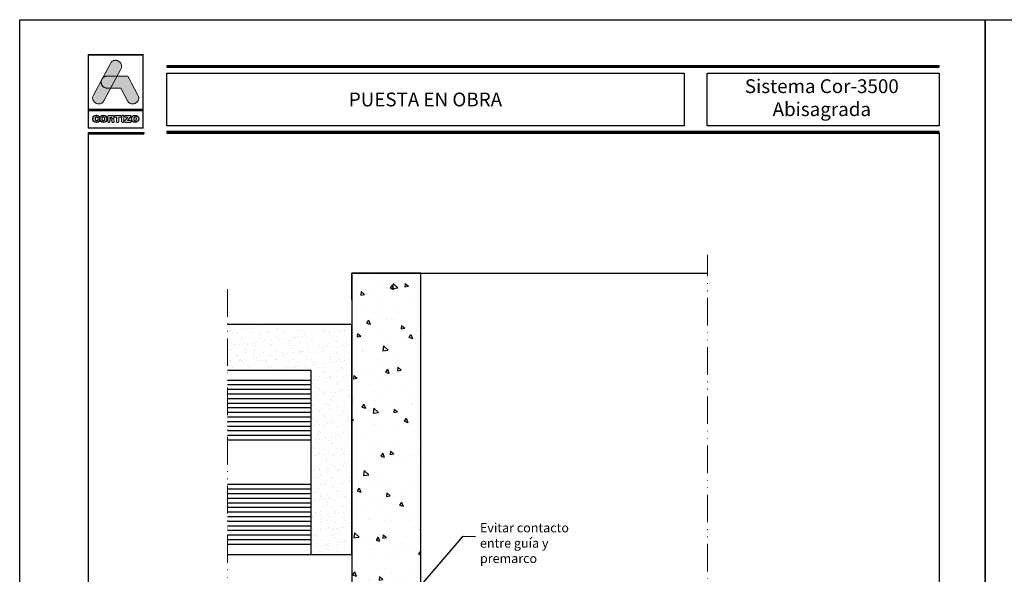
# Model space of a CAD drawing. Units: millimetres. Extents: x 163 to 2473, y 3706 to 4867.
# Drawn here: x 163 to 377, y 3883 to 4003 of the extents above; entities that cross this region are included whole.
import ezdxf
from ezdxf.enums import TextEntityAlignment as Align

# ---------------------------------------------------------------- set-up
doc = ezdxf.new("R2010")
doc.units = ezdxf.units.MM
doc.linetypes.add('ACAD_ISO12W100', pattern=[21, 12, -3, 0, -3, 0, -3])
doc.layers.add('00_COTAS', color=250, linetype='Continuous', lineweight=9)
doc.layers.add('aux.', color=7, linetype='Continuous', lineweight=15)
doc.layers.add('ROT', color=7, linetype='Continuous')
doc.styles.add('catalogos 3', font='arial.ttf', dxfattribs={"height": 3})
doc.styles.add('Catalogos2', font='arial.ttf', dxfattribs={"height": 2})
doc.styles.add('ROMANS', font='ROMANS.shx', dxfattribs={"width": 0.85, "oblique": 10, "height": 10})
doc.dimstyles.new('1-1', dxfattribs={"dimtxt": 2.5, "dimasz": 2.5, "dimexe": 0.5, "dimexo": 2.5, "dimgap": 1, "dimtad": 1, "dimzin": 0, "dimdsep": 46, "dimtxsty": 'ROMANS', "dimcen": 0, "dimclrd": 256, "dimclre": 256, "dimclrt": 256, "dimadec": 0, "dimazin": 0, "dimtp": 0.2, "dimtm": 0.2, "dimtfac": 0.2, "dimtmove": 0, "dimatfit": 0, "dimfxl": 1, "dimtolj": 1, "dimtzin": 0, "dimarcsym": 0})

# ---------------------------------------------------------------- blocks, each defined once
blk = doc.blocks.new('logo')
h = blk.add_hatch(color=252)
edge = h.paths.add_edge_path()
edge.add_line((3286.47, 84.79), (3287.29, 86.33))
edge.add_spline(control_points=[(3287.29, 86.33), (3288.11, 87.85), (3285.82, 89.08), (3285.01, 87.56)], knot_values=[0, 0, 0, 0, 0.25, 0.25, 0.25, 0.25], degree=3, periodic=0)
edge.add_spline(control_points=[(3285.01, 87.56), (3285.01, 87.56), (3281.33, 80.69), (3281.33, 80.69)], knot_values=[0.75, 0.75, 0.75, 0.75, 1, 1, 1, 1], degree=3, periodic=0)
edge.add_spline(control_points=[(3281.33, 80.69), (3280.51, 79.17), (3282.8, 77.95), (3283.61, 79.47), (3283.61, 79.47), (3283.61, 79.47), (3283.93, 80.06), (3285.08, 82.21)], knot_values=[0.42636, 0.42636, 0.42636, 0.42636, 0.67636, 0.67636, 0.67636, 0.67646, 0.75, 0.75, 0.75, 0.75], degree=3, periodic=0)
edge.add_spline(control_points=[(3285.08, 82.21), (3285.08, 82.21), (3284.31, 82.21), (3284.31, 82.21), (3284.31, 82.21), (3283.21, 82.21), (3282.81, 83.26), (3283.11, 84.02)], knot_values=[0.666667, 0.666667, 0.666667, 0.666667, 0.833333, 0.833333, 0.833333, 0.833433, 1, 1, 1, 1], degree=3, periodic=0)
edge.add_spline(control_points=[(3283.11, 84.02), (3283.11, 84.02), (3283.25, 84.29), (3283.25, 84.29), (3283.25, 84.29), (3283.47, 84.59), (3283.82, 84.8), (3284.31, 84.8)], knot_values=[0, 0, 0, 0, 0.166667, 0.166667, 0.166667, 0.166767, 0.333333, 0.333333, 0.333333, 0.333333], degree=3, periodic=0)
edge.add_spline(control_points=[(3284.31, 84.8), (3284.31, 84.8), (3286.47, 84.79), (3286.47, 84.79)], knot_values=[0.333333, 0.333333, 0.333333, 0.333333, 0.5, 0.5, 0.5, 0.5], degree=3, periodic=0)
h = blk.add_hatch(color=162)
edge = h.paths.add_edge_path()
edge.add_spline(control_points=[(3283.11, 84.02), (3283.11, 84.02), (3283.25, 84.29), (3283.25, 84.29), (3283.25, 84.29), (3283.47, 84.59), (3283.82, 84.8), (3284.31, 84.8), (3284.31, 84.8), (3284.31, 84.8), (3286.47, 84.79), (3286.47, 84.79), (3286.47, 84.79), (3286.47, 84.79), (3285.08, 82.21), (3285.08, 82.21), (3285.08, 82.21), (3285.08, 82.21), (3284.31, 82.21), (3284.31, 82.21), (3284.31, 82.21), (3283.21, 82.21), (3282.81, 83.26), (3283.11, 84.02)], knot_values=[0, 0, 0, 0, 0.166667, 0.166667, 0.166667, 0.166767, 0.333333, 0.333333, 0.333333, 0.333433, 0.5, 0.5, 0.5, 0.5001, 0.666667, 0.666667, 0.666667, 0.666767, 0.833333, 0.833333, 0.833333, 0.833433, 1, 1, 1, 1], degree=3, periodic=0)
h = blk.add_hatch(color=152)
edge = h.paths.add_edge_path()
edge.add_spline(control_points=[(3288.73, 79.46), (3288.73, 79.46), (3287.26, 82.21), (3287.26, 82.21), (3287.26, 82.21), (3287.26, 82.21), (3285.08, 82.21), (3285.08, 82.21), (3285.08, 82.21), (3285.08, 82.21), (3286.47, 84.79), (3286.47, 84.79), (3286.47, 84.79), (3286.47, 84.79), (3288.81, 84.79), (3288.81, 84.79), (3288.81, 84.79), (3288.81, 84.79), (3291.01, 80.68), (3291.01, 80.68), (3291.01, 80.68), (3291.83, 79.16), (3289.55, 77.94), (3288.73, 79.46)], knot_values=[0, 0, 0, 0, 0.166667, 0.166667, 0.166667, 0.166767, 0.333333, 0.333333, 0.333333, 0.333433, 0.5, 0.5, 0.5, 0.5001, 0.666667, 0.666667, 0.666667, 0.666767, 0.833333, 0.833333, 0.833333, 0.833433, 1, 1, 1, 1], degree=3, periodic=0)
h = blk.add_hatch(color=252)
edge = h.paths.add_edge_path()
edge.add_spline(control_points=[(3281.2, 75.51), (3281.2, 74.96), (3281.58, 74.72), (3281.98, 74.72), (3281.98, 74.72), (3282.25, 74.72), (3282.62, 74.88), (3282.62, 75.14), (3282.62, 75.14), (3282.62, 75.27), (3282.52, 75.36), (3282.39, 75.36), (3282.39, 75.36), (3282.32, 75.36), (3282.26, 75.32), (3282.21, 75.26), (3282.21, 75.26), (3282.12, 75.12), (3282.07, 75.1), (3281.98, 75.1), (3281.98, 75.1), (3281.78, 75.1), (3281.68, 75.26), (3281.68, 75.51), (3281.68, 75.51), (3281.68, 75.78), (3281.81, 75.93), (3281.96, 75.93), (3281.96, 75.93), (3282.06, 75.93), (3282.13, 75.9), (3282.2, 75.8), (3282.2, 75.8), (3282.26, 75.69), (3282.29, 75.67), (3282.38, 75.67), (3282.38, 75.67), (3282.52, 75.67), (3282.61, 75.76), (3282.61, 75.88), (3282.61, 75.88), (3282.61, 76.1), (3282.34, 76.31), (3281.98, 76.31), (3281.98, 76.31), (3281.58, 76.31), (3281.2, 76.04), (3281.2, 75.51)], knot_values=[0, 0, 0, 0, 0.083333, 0.083333, 0.083333, 0.083433, 0.166667, 0.166667, 0.166667, 0.166767, 0.25, 0.25, 0.25, 0.2501, 0.333333, 0.333333, 0.333333, 0.333433, 0.416667, 0.416667, 0.416667, 0.416767, 0.5, 0.5, 0.5, 0.5001, 0.583333, 0.583333, 0.583333, 0.583433, 0.666667, 0.666667, 0.666667, 0.666767, 0.75, 0.75, 0.75, 0.7501, 0.833333, 0.833333, 0.833333, 0.833433, 0.916667, 0.916667, 0.916667, 0.916767, 1, 1, 1, 1], degree=3, periodic=0)
edge = h.paths.add_edge_path(flags=16)
edge.add_spline(control_points=[(3283.78, 75.51), (3283.78, 75.26), (3283.69, 75.1), (3283.48, 75.1), (3283.48, 75.1), (3283.28, 75.1), (3283.18, 75.26), (3283.18, 75.51), (3283.18, 75.51), (3283.18, 75.76), (3283.28, 75.93), (3283.48, 75.93), (3283.48, 75.93), (3283.69, 75.93), (3283.78, 75.76), (3283.78, 75.51)], knot_values=[0, 0, 0, 0, 0.25, 0.25, 0.25, 0.2501, 0.5, 0.5, 0.5, 0.5001, 0.75, 0.75, 0.75, 0.7501, 1, 1, 1, 1], degree=3, periodic=0)
edge = h.paths.add_edge_path()
edge.add_spline(control_points=[(3282.7, 75.51), (3282.7, 74.96), (3283.08, 74.72), (3283.48, 74.72), (3283.48, 74.72), (3283.89, 74.72), (3284.27, 74.96), (3284.27, 75.51), (3284.27, 75.51), (3284.27, 76.04), (3283.89, 76.31), (3283.48, 76.31), (3283.48, 76.31), (3283.08, 76.31), (3282.7, 76.04), (3282.7, 75.51)], knot_values=[0, 0, 0, 0, 0.25, 0.25, 0.25, 0.2501, 0.5, 0.5, 0.5, 0.5001, 0.75, 0.75, 0.75, 0.7501, 1, 1, 1, 1], degree=3, periodic=0)
edge = h.paths.add_edge_path()
edge.add_spline(control_points=[(3284.44, 74.98), (3284.44, 74.82), (3284.53, 74.72), (3284.68, 74.72), (3284.68, 74.72), (3284.83, 74.72), (3284.92, 74.82), (3284.92, 74.98), (3284.92, 74.98), (3284.92, 74.98), (3284.92, 75.29), (3284.92, 75.29), (3284.92, 75.29), (3284.92, 75.29), (3285.11, 75.29), (3285.11, 75.29), (3285.11, 75.29), (3285.22, 75.29), (3285.3, 75.26), (3285.32, 75.13), (3285.32, 75.13), (3285.32, 75.13), (3285.34, 74.93), (3285.34, 74.93), (3285.34, 74.93), (3285.36, 74.78), (3285.47, 74.72), (3285.61, 74.72), (3285.61, 74.72), (3285.71, 74.72), (3285.83, 74.79), (3285.83, 74.91), (3285.83, 74.91), (3285.83, 74.97), (3285.82, 75.05), (3285.81, 75.12), (3285.81, 75.12), (3285.81, 75.12), (3285.79, 75.25), (3285.79, 75.25), (3285.79, 75.25), (3285.77, 75.41), (3285.66, 75.46), (3285.51, 75.47), (3285.51, 75.47), (3285.7, 75.51), (3285.82, 75.64), (3285.82, 75.84), (3285.82, 75.84), (3285.82, 76.07), (3285.65, 76.27), (3285.28, 76.27), (3285.28, 76.27), (3285.28, 76.27), (3284.74, 76.27), (3284.74, 76.27), (3284.74, 76.27), (3284.53, 76.27), (3284.44, 76.18), (3284.44, 75.98), (3284.44, 75.98), (3284.44, 75.98), (3284.44, 74.98), (3284.44, 74.98)], knot_values=[0, 0, 0, 0, 0.0625, 0.0625, 0.0625, 0.0626, 0.125, 0.125, 0.125, 0.1251, 0.1875, 0.1875, 0.1875, 0.1876, 0.25, 0.25, 0.25, 0.2501, 0.3125, 0.3125, 0.3125, 0.3126, 0.375, 0.375, 0.375, 0.3751, 0.4375, 0.4375, 0.4375, 0.4376, 0.5, 0.5, 0.5, 0.5001, 0.5625, 0.5625, 0.5625, 0.5626, 0.625, 0.625, 0.625, 0.6251, 0.6875, 0.6875, 0.6875, 0.6876, 0.75, 0.75, 0.75, 0.7501, 0.8125, 0.8125, 0.8125, 0.8126, 0.875, 0.875, 0.875, 0.8751, 0.9375, 0.9375, 0.9375, 0.9376, 1, 1, 1, 1], degree=3, periodic=0)
edge = h.paths.add_edge_path(flags=16)
edge.add_spline(control_points=[(3284.92, 75.61), (3284.92, 75.61), (3284.92, 75.9), (3284.92, 75.9), (3284.92, 75.9), (3284.92, 75.9), (3285.16, 75.9), (3285.16, 75.9), (3285.16, 75.9), (3285.3, 75.9), (3285.36, 75.86), (3285.36, 75.76), (3285.36, 75.76), (3285.36, 75.65), (3285.3, 75.61), (3285.16, 75.61), (3285.16, 75.61), (3285.16, 75.61), (3284.92, 75.61), (3284.92, 75.61)], knot_values=[0, 0, 0, 0, 0.2, 0.2, 0.2, 0.2001, 0.4, 0.4, 0.4, 0.4001, 0.6, 0.6, 0.6, 0.6001, 0.8, 0.8, 0.8, 0.8001, 1, 1, 1, 1], degree=3, periodic=0)
edge = h.paths.add_edge_path()
edge.add_spline(control_points=[(3286.36, 75.88), (3286.36, 75.88), (3286.36, 74.99), (3286.36, 74.99), (3286.36, 74.99), (3286.36, 74.82), (3286.45, 74.72), (3286.6, 74.72), (3286.6, 74.72), (3286.75, 74.72), (3286.84, 74.82), (3286.84, 74.99), (3286.84, 74.99), (3286.84, 74.99), (3286.84, 75.88), (3286.84, 75.88), (3286.84, 75.88), (3286.84, 75.88), (3287.14, 75.88), (3287.14, 75.88), (3287.14, 75.88), (3287.27, 75.88), (3287.33, 75.96), (3287.33, 76.08), (3287.33, 76.08), (3287.33, 76.19), (3287.27, 76.27), (3287.12, 76.27), (3287.12, 76.27), (3287.12, 76.27), (3286.08, 76.27), (3286.08, 76.27), (3286.08, 76.27), (3285.93, 76.27), (3285.87, 76.19), (3285.87, 76.08), (3285.87, 76.08), (3285.87, 75.96), (3285.93, 75.88), (3286.06, 75.88), (3286.06, 75.88), (3286.06, 75.88), (3286.36, 75.88), (3286.36, 75.88)], knot_values=[0, 0, 0, 0, 0.090909, 0.090909, 0.090909, 0.091009, 0.181818, 0.181818, 0.181818, 0.181918, 0.272727, 0.272727, 0.272727, 0.272827, 0.363636, 0.363636, 0.363636, 0.363736, 0.454545, 0.454545, 0.454545, 0.454645, 0.545455, 0.545455, 0.545455, 0.545555, 0.636364, 0.636364, 0.636364, 0.636464, 0.727273, 0.727273, 0.727273, 0.727373, 0.818182, 0.818182, 0.818182, 0.818282, 0.909091, 0.909091, 0.909091, 0.909191, 1, 1, 1, 1], degree=3, periodic=0)
edge = h.paths.add_edge_path()
edge.add_spline(control_points=[(3287.47, 74.99), (3287.47, 74.82), (3287.56, 74.72), (3287.71, 74.72), (3287.71, 74.72), (3287.86, 74.72), (3287.95, 74.82), (3287.95, 74.99), (3287.95, 74.99), (3287.95, 74.99), (3287.95, 76.04), (3287.95, 76.04), (3287.95, 76.04), (3287.95, 76.2), (3287.86, 76.3), (3287.71, 76.3), (3287.71, 76.3), (3287.56, 76.3), (3287.47, 76.2), (3287.47, 76.04), (3287.47, 76.04), (3287.47, 76.04), (3287.47, 74.99), (3287.47, 74.99)], knot_values=[0, 0, 0, 0, 0.166667, 0.166667, 0.166667, 0.166767, 0.333333, 0.333333, 0.333333, 0.333433, 0.5, 0.5, 0.5, 0.5001, 0.666667, 0.666667, 0.666667, 0.666767, 0.833333, 0.833333, 0.833333, 0.833433, 1, 1, 1, 1], degree=3, periodic=0)
edge = h.paths.add_edge_path()
edge.add_spline(control_points=[(3288.76, 75.13), (3288.76, 75.13), (3289.41, 75.85), (3289.41, 75.85), (3289.41, 75.85), (3289.48, 75.94), (3289.51, 75.99), (3289.51, 76.06), (3289.51, 76.06), (3289.51, 76.18), (3289.44, 76.27), (3289.29, 76.27), (3289.29, 76.27), (3289.29, 76.27), (3288.37, 76.27), (3288.37, 76.27), (3288.37, 76.27), (3288.21, 76.27), (3288.14, 76.2), (3288.14, 76.08), (3288.14, 76.08), (3288.14, 75.97), (3288.21, 75.89), (3288.37, 75.89), (3288.37, 75.89), (3288.37, 75.89), (3288.84, 75.89), (3288.84, 75.89), (3288.84, 75.89), (3288.84, 75.89), (3288.24, 75.22), (3288.24, 75.22), (3288.24, 75.22), (3288.13, 75.1), (3288.1, 75.05), (3288.1, 74.97), (3288.1, 74.97), (3288.1, 74.85), (3288.17, 74.75), (3288.34, 74.75), (3288.34, 74.75), (3288.34, 74.75), (3289.31, 74.75), (3289.31, 74.75), (3289.31, 74.75), (3289.45, 74.75), (3289.53, 74.82), (3289.53, 74.94), (3289.53, 74.94), (3289.53, 75.07), (3289.45, 75.13), (3289.31, 75.13), (3289.31, 75.13), (3289.31, 75.13), (3288.76, 75.13), (3288.76, 75.13)], knot_values=[0, 0, 0, 0, 0.071429, 0.071429, 0.071429, 0.071529, 0.142857, 0.142857, 0.142857, 0.142957, 0.214286, 0.214286, 0.214286, 0.214386, 0.285714, 0.285714, 0.285714, 0.285814, 0.357143, 0.357143, 0.357143, 0.357243, 0.428571, 0.428571, 0.428571, 0.428671, 0.5, 0.5, 0.5, 0.5001, 0.571429, 0.571429, 0.571429, 0.571529, 0.642857, 0.642857, 0.642857, 0.642957, 0.714286, 0.714286, 0.714286, 0.714386, 0.785714, 0.785714, 0.785714, 0.785814, 0.857143, 0.857143, 0.857143, 0.857243, 0.928571, 0.928571, 0.928571, 0.928671, 1, 1, 1, 1], degree=3, periodic=0)
edge = h.paths.add_edge_path(flags=16)
edge.add_spline(control_points=[(3290.69, 75.51), (3290.69, 75.26), (3290.59, 75.1), (3290.39, 75.1), (3290.39, 75.1), (3290.19, 75.1), (3290.09, 75.26), (3290.09, 75.51), (3290.09, 75.51), (3290.09, 75.76), (3290.19, 75.93), (3290.39, 75.93), (3290.39, 75.93), (3290.59, 75.93), (3290.69, 75.76), (3290.69, 75.51)], knot_values=[0, 0, 0, 0, 0.25, 0.25, 0.25, 0.2501, 0.5, 0.5, 0.5, 0.5001, 0.75, 0.75, 0.75, 0.7501, 1, 1, 1, 1], degree=3, periodic=0)
edge = h.paths.add_edge_path()
edge.add_spline(control_points=[(3289.61, 75.51), (3289.61, 74.96), (3289.98, 74.72), (3290.39, 74.72), (3290.39, 74.72), (3290.8, 74.72), (3291.18, 74.96), (3291.18, 75.51), (3291.18, 75.51), (3291.18, 76.04), (3290.79, 76.31), (3290.39, 76.31), (3290.39, 76.31), (3289.99, 76.31), (3289.61, 76.04), (3289.61, 75.51)], knot_values=[0, 0, 0, 0, 0.25, 0.25, 0.25, 0.2501, 0.5, 0.5, 0.5, 0.5001, 0.75, 0.75, 0.75, 0.7501, 1, 1, 1, 1], degree=3, periodic=0)
at = {"color": 252, "linetype": 'Continuous', "lineweight": 0}
for points in [[(3280.17, 89.51), (3292.17, 89.51), (3292.17, 77.51), (3280.17, 77.51)], [(3280.29, 89.39), (3292.05, 89.39), (3292.05, 77.63), (3280.29, 77.63), (3280.29, 89.39), (3292.05, 89.39), (3292.05, 77.63), (3280.29, 77.63)], [(3285.01, 87.56), (3285.09, 87.69), (3285.18, 87.81), (3285.27, 87.91), (3285.37, 88), (3285.48, 88.08), (3285.59, 88.14), (3285.7, 88.19), (3285.82, 88.22), (3285.94, 88.24), (3286.06, 88.25), (3286.18, 88.25), (3286.3, 88.24), (3286.42, 88.21), (3286.54, 88.18), (3286.65, 88.14), (3286.76, 88.08), (3286.87, 88.02), (3286.96, 87.95), (3287.06, 87.87), (3287.14, 87.79), (3287.22, 87.7), (3287.29, 87.6), (3287.35, 87.49), (3287.39, 87.38), (3287.43, 87.26), (3287.45, 87.14), (3287.46, 87.01), (3287.46, 86.88), (3287.44, 86.75), (3287.41, 86.61), (3287.36, 86.47), (3287.29, 86.33), (3283.61, 79.47), (3283.53, 79.33), (3283.45, 79.21), (3283.35, 79.11), (3283.25, 79.02), (3283.14, 78.95), (3283.03, 78.89), (3282.92, 78.84), (3282.8, 78.8), (3282.68, 78.78), (3282.56, 78.77), (3282.44, 78.77), (3282.32, 78.79), (3282.2, 78.81), (3282.08, 78.84), (3281.97, 78.89), (3281.86, 78.94), (3281.76, 79), (3281.66, 79.07), (3281.56, 79.15), (3281.48, 79.24), (3281.4, 79.33), (3281.33, 79.43), (3281.28, 79.53), (3281.23, 79.65), (3281.19, 79.76), (3281.17, 79.88), (3281.16, 80.01), (3281.16, 80.14), (3281.18, 80.27), (3281.21, 80.41), (3281.26, 80.55), (3281.33, 80.69)], [(3280.17, 77.37), (3292.17, 77.37), (3292.17, 73.46), (3280.17, 73.46)], [(3280.29, 77.25), (3292.05, 77.25), (3292.05, 73.58), (3280.29, 73.58), (3280.29, 77.25), (3292.05, 77.25), (3292.05, 73.58), (3280.29, 73.58)], [(3284.44, 74.98), (3284.45, 74.92), (3284.46, 74.87), (3284.48, 74.83), (3284.51, 74.79), (3284.54, 74.76), (3284.58, 74.74), (3284.63, 74.73), (3284.68, 74.72), (3284.73, 74.73), (3284.78, 74.74), (3284.82, 74.76), (3284.86, 74.79), (3284.88, 74.83), (3284.9, 74.87), (3284.91, 74.92), (3284.92, 74.98), (3284.92, 75.29), (3285.11, 75.29), (3285.15, 75.29), (3285.19, 75.28), (3285.22, 75.27), (3285.25, 75.26), (3285.28, 75.24), (3285.3, 75.21), (3285.31, 75.18), (3285.32, 75.13), (3285.34, 74.93), (3285.35, 74.88), (3285.37, 74.84), (3285.4, 74.8), (3285.43, 74.77), (3285.47, 74.75), (3285.51, 74.74), (3285.56, 74.73), (3285.61, 74.72), (3285.65, 74.73), (3285.69, 74.74), (3285.73, 74.75), (3285.76, 74.77), (3285.79, 74.8), (3285.81, 74.83), (3285.82, 74.87), (3285.83, 74.91), (3285.83, 74.93), (3285.83, 74.96), (3285.82, 74.99), (3285.82, 75.01), (3285.82, 75.04), (3285.81, 75.07), (3285.81, 75.1), (3285.81, 75.12), (3285.79, 75.25), (3285.78, 75.31), (3285.76, 75.35), (3285.73, 75.39), (3285.7, 75.42), (3285.66, 75.44), (3285.62, 75.46), (3285.57, 75.47), (3285.51, 75.47), (3285.58, 75.49), (3285.64, 75.52), (3285.69, 75.56), (3285.73, 75.6), (3285.77, 75.65), (3285.8, 75.71), (3285.81, 75.77), (3285.82, 75.84), (3285.81, 75.93), (3285.79, 76.01), (3285.75, 76.08), (3285.69, 76.14), (3285.61, 76.2), (3285.52, 76.24), (3285.41, 76.26), (3285.28, 76.27), (3284.74, 76.27), (3284.67, 76.27), (3284.61, 76.25), (3284.56, 76.23), (3284.51, 76.2), (3284.48, 76.16), (3284.46, 76.11), (3284.45, 76.05), (3284.44, 75.98)], [(3284.92, 75.61), (3284.92, 75.9), (3285.16, 75.9), (3285.17, 75.9), (3285.18, 75.9), (3285.2, 75.9), (3285.21, 75.9), (3285.22, 75.9), (3285.23, 75.9), (3285.24, 75.9), (3285.25, 75.9), (3285.26, 75.89), (3285.27, 75.89), (3285.28, 75.89), (3285.28, 75.88), (3285.29, 75.88), (3285.3, 75.88), (3285.31, 75.87), (3285.31, 75.87), (3285.32, 75.86), (3285.32, 75.86), (3285.33, 75.85), (3285.33, 75.85), (3285.34, 75.84), (3285.34, 75.84), (3285.34, 75.83), (3285.35, 75.82), (3285.35, 75.82), (3285.35, 75.81), (3285.35, 75.8), (3285.35, 75.79), (3285.36, 75.78), (3285.36, 75.78), (3285.36, 75.77), (3285.36, 75.76), (3285.36, 75.75), (3285.36, 75.74), (3285.36, 75.73), (3285.35, 75.72), (3285.35, 75.71), (3285.35, 75.7), (3285.35, 75.7), (3285.35, 75.69), (3285.34, 75.68), (3285.34, 75.68), (3285.34, 75.67), (3285.33, 75.66), (3285.33, 75.66), (3285.32, 75.65), (3285.32, 75.65), (3285.31, 75.64), (3285.31, 75.64), (3285.3, 75.64), (3285.29, 75.63), (3285.28, 75.63), (3285.28, 75.63), (3285.27, 75.62), (3285.26, 75.62), (3285.25, 75.62), (3285.24, 75.62), (3285.23, 75.61), (3285.22, 75.61), (3285.21, 75.61), (3285.2, 75.61), (3285.18, 75.61), (3285.17, 75.61), (3285.16, 75.61)], [(3286.36, 75.88), (3286.36, 74.99), (3286.36, 74.96), (3286.36, 74.93), (3286.37, 74.9), (3286.37, 74.88), (3286.38, 74.85), (3286.39, 74.83), (3286.41, 74.81), (3286.42, 74.79), (3286.44, 74.78), (3286.46, 74.76), (3286.48, 74.75), (3286.5, 74.74), (3286.52, 74.73), (3286.55, 74.73), (3286.57, 74.73), (3286.6, 74.72), (3286.63, 74.73), (3286.65, 74.73), (3286.68, 74.73), (3286.7, 74.74), (3286.72, 74.75), (3286.74, 74.76), (3286.76, 74.78), (3286.78, 74.79), (3286.79, 74.81), (3286.81, 74.83), (3286.82, 74.85), (3286.83, 74.88), (3286.83, 74.9), (3286.84, 74.93), (3286.84, 74.96), (3286.84, 74.99), (3286.84, 75.88), (3287.14, 75.88), (3287.16, 75.88), (3287.18, 75.88), (3287.21, 75.89), (3287.23, 75.89), (3287.24, 75.9), (3287.26, 75.91), (3287.27, 75.92), (3287.29, 75.93), (3287.3, 75.95), (3287.31, 75.96), (3287.32, 75.98), (3287.32, 76), (3287.33, 76.01), (3287.33, 76.03), (3287.33, 76.05), (3287.33, 76.08), (3287.33, 76.1), (3287.33, 76.12), (3287.33, 76.14), (3287.32, 76.15), (3287.32, 76.17), (3287.31, 76.19), (3287.3, 76.2), (3287.28, 76.22), (3287.27, 76.23), (3287.26, 76.24), (3287.24, 76.25), (3287.22, 76.26), (3287.2, 76.26), (3287.17, 76.27), (3287.15, 76.27), (3287.12, 76.27), (3286.08, 76.27), (3286.05, 76.27), (3286.03, 76.27), (3286, 76.26), (3285.98, 76.26), (3285.96, 76.25), (3285.95, 76.24), (3285.93, 76.23), (3285.92, 76.22), (3285.9, 76.2), (3285.89, 76.19), (3285.88, 76.17), (3285.88, 76.15), (3285.87, 76.14), (3285.87, 76.12), (3285.87, 76.1), (3285.87, 76.08), (3285.87, 76.05), (3285.87, 76.03), (3285.87, 76.01), (3285.88, 76), (3285.88, 75.98), (3285.89, 75.96), (3285.9, 75.95), (3285.91, 75.93), (3285.93, 75.92), (3285.94, 75.91), (3285.96, 75.9), (3285.98, 75.89), (3286, 75.89), (3286.02, 75.88), (3286.04, 75.88), (3286.06, 75.88)], [(3287.47, 74.99), (3287.47, 74.97), (3287.47, 74.96), (3287.47, 74.94), (3287.47, 74.93), (3287.47, 74.91), (3287.47, 74.9), (3287.48, 74.89), (3287.48, 74.88), (3287.49, 74.87), (3287.49, 74.85), (3287.5, 74.84), (3287.5, 74.83), (3287.51, 74.82), (3287.52, 74.81), (3287.52, 74.8), (3287.53, 74.79), (3287.54, 74.79), (3287.55, 74.78), (3287.56, 74.77), (3287.57, 74.76), (3287.58, 74.76), (3287.59, 74.75), (3287.6, 74.75), (3287.61, 74.74), (3287.62, 74.74), (3287.63, 74.73), (3287.64, 74.73), (3287.65, 74.73), (3287.67, 74.73), (3287.68, 74.73), (3287.69, 74.73), (3287.71, 74.72), (3287.72, 74.73), (3287.74, 74.73), (3287.75, 74.73), (3287.76, 74.73), (3287.77, 74.73), (3287.79, 74.73), (3287.8, 74.74), (3287.81, 74.74), (3287.82, 74.75), (3287.83, 74.75), (3287.84, 74.76), (3287.85, 74.76), (3287.86, 74.77), (3287.87, 74.78), (3287.88, 74.79), (3287.89, 74.79), (3287.89, 74.8), (3287.9, 74.81), (3287.91, 74.82), (3287.91, 74.83), (3287.92, 74.84), (3287.92, 74.85), (3287.93, 74.87), (3287.93, 74.88), (3287.94, 74.89), (3287.94, 74.9), (3287.94, 74.91), (3287.95, 74.93), (3287.95, 74.94), (3287.95, 74.96), (3287.95, 74.97), (3287.95, 74.99), (3287.95, 76.04), (3287.95, 76.05), (3287.95, 76.07), (3287.95, 76.08), (3287.95, 76.1), (3287.94, 76.11), (3287.94, 76.12), (3287.94, 76.13), (3287.93, 76.15), (3287.93, 76.16), (3287.92, 76.17), (3287.92, 76.18), (3287.91, 76.19), (3287.91, 76.2), (3287.9, 76.21), (3287.89, 76.22), (3287.89, 76.23), (3287.88, 76.24), (3287.87, 76.24), (3287.86, 76.25), (3287.85, 76.26), (3287.84, 76.27), (3287.83, 76.27), (3287.82, 76.28), (3287.81, 76.28), (3287.8, 76.28), (3287.79, 76.29), (3287.77, 76.29), (3287.76, 76.29), (3287.75, 76.3), (3287.74, 76.3), (3287.72, 76.3), (3287.71, 76.3), (3287.69, 76.3), (3287.68, 76.3), (3287.67, 76.3), (3287.65, 76.29), (3287.64, 76.29), (3287.63, 76.29), (3287.62, 76.28), (3287.61, 76.28), (3287.6, 76.28), (3287.59, 76.27), (3287.58, 76.27), (3287.57, 76.26), (3287.56, 76.25), (3287.55, 76.24), (3287.54, 76.24), (3287.53, 76.23), (3287.52, 76.22), (3287.52, 76.21), (3287.51, 76.2), (3287.5, 76.19), (3287.5, 76.18), (3287.49, 76.17), (3287.49, 76.16), (3287.48, 76.15), (3287.48, 76.13), (3287.47, 76.12), (3287.47, 76.11), (3287.47, 76.1), (3287.47, 76.08), (3287.47, 76.07), (3287.47, 76.05), (3287.47, 76.04)], [(3288.76, 75.13), (3289.41, 75.85), (3289.44, 75.88), (3289.46, 75.91), (3289.47, 75.94), (3289.49, 75.96), (3289.5, 75.98), (3289.5, 76.01), (3289.51, 76.03), (3289.51, 76.06), (3289.5, 76.1), (3289.49, 76.14), (3289.48, 76.18), (3289.45, 76.21), (3289.42, 76.24), (3289.39, 76.25), (3289.34, 76.27), (3289.29, 76.27), (3288.37, 76.27), (3288.31, 76.27), (3288.27, 76.26), (3288.23, 76.24), (3288.19, 76.22), (3288.17, 76.19), (3288.15, 76.16), (3288.14, 76.12), (3288.14, 76.08), (3288.14, 76.04), (3288.15, 76), (3288.17, 75.97), (3288.19, 75.94), (3288.23, 75.92), (3288.27, 75.91), (3288.31, 75.9), (3288.37, 75.89), (3288.84, 75.89), (3288.24, 75.22), (3288.2, 75.18), (3288.17, 75.14), (3288.15, 75.11), (3288.13, 75.08), (3288.12, 75.05), (3288.11, 75.02), (3288.1, 74.99), (3288.1, 74.97), (3288.1, 74.92), (3288.11, 74.88), (3288.13, 74.85), (3288.16, 74.81), (3288.19, 74.79), (3288.23, 74.77), (3288.28, 74.76), (3288.34, 74.75), (3289.31, 74.75), (3289.36, 74.76), (3289.41, 74.76), (3289.44, 74.78), (3289.47, 74.8), (3289.5, 74.83), (3289.52, 74.86), (3289.53, 74.9), (3289.53, 74.94), (3289.53, 74.99), (3289.52, 75.02), (3289.5, 75.06), (3289.47, 75.08), (3289.44, 75.1), (3289.41, 75.12), (3289.36, 75.13), (3289.31, 75.13)]]:
    blk.add_lwpolyline(points, close=True, dxfattribs=at)
at = {"color": 162, "linetype": 'Continuous', "lineweight": 0}
blk.add_lwpolyline([(3283.11, 84.02), (3283.25, 84.29), (3283.28, 84.31), (3283.3, 84.34), (3283.32, 84.37), (3283.34, 84.39), (3283.36, 84.42), (3283.39, 84.44), (3283.41, 84.47), (3283.44, 84.49), (3283.47, 84.52), (3283.49, 84.54), (3283.52, 84.56), (3283.55, 84.58), (3283.58, 84.6), (3283.61, 84.62), (3283.64, 84.64), (3283.68, 84.65), (3283.71, 84.67), (3283.74, 84.69), (3283.78, 84.7), (3283.82, 84.71), (3283.85, 84.73), (3283.89, 84.74), (3283.93, 84.75), (3283.97, 84.76), (3284.01, 84.77), (3284.05, 84.78), (3284.09, 84.78), (3284.13, 84.79), (3284.18, 84.79), (3284.22, 84.79), (3284.26, 84.8), (3284.31, 84.8), (3286.47, 84.79), (3285.08, 82.21), (3284.31, 82.21), (3284.21, 82.21), (3284.12, 82.22), (3284.02, 82.23), (3283.93, 82.25), (3283.85, 82.28), (3283.77, 82.31), (3283.69, 82.35), (3283.62, 82.38), (3283.55, 82.43), (3283.49, 82.48), (3283.43, 82.53), (3283.37, 82.58), (3283.32, 82.64), (3283.27, 82.7), (3283.23, 82.76), (3283.19, 82.83), (3283.15, 82.9), (3283.12, 82.97), (3283.09, 83.04), (3283.07, 83.11), (3283.05, 83.19), (3283.04, 83.26), (3283.03, 83.34), (3283.02, 83.42), (3283.02, 83.49), (3283.02, 83.57), (3283.02, 83.65), (3283.03, 83.72), (3283.05, 83.8), (3283.06, 83.87), (3283.09, 83.95)], close=True, dxfattribs=at)
at = {"color": 152, "linetype": 'Continuous', "lineweight": 0}
blk.add_lwpolyline([(3288.73, 79.46), (3287.26, 82.21), (3285.08, 82.21), (3286.47, 84.79), (3288.81, 84.79), (3291.01, 80.68), (3291.08, 80.54), (3291.13, 80.4), (3291.17, 80.26), (3291.18, 80.13), (3291.19, 80), (3291.18, 79.87), (3291.15, 79.75), (3291.12, 79.64), (3291.07, 79.52), (3291.01, 79.42), (3290.94, 79.32), (3290.87, 79.23), (3290.78, 79.14), (3290.69, 79.06), (3290.59, 78.99), (3290.49, 78.93), (3290.38, 78.88), (3290.26, 78.83), (3290.15, 78.8), (3290.03, 78.78), (3289.91, 78.77), (3289.79, 78.76), (3289.67, 78.77), (3289.55, 78.8), (3289.43, 78.83), (3289.32, 78.88), (3289.2, 78.94), (3289.1, 79.01), (3289, 79.1), (3288.9, 79.21), (3288.81, 79.33)], close=True, dxfattribs=at)
at = {"color": 252}
for points, knots in [([(3281.2, 75.51), (3281.2, 74.96), (3281.58, 74.72), (3281.98, 74.72), (3281.98, 74.72), (3282.25, 74.72), (3282.62, 74.88), (3282.62, 75.14), (3282.62, 75.14), (3282.62, 75.27), (3282.52, 75.36), (3282.39, 75.36), (3282.39, 75.36), (3282.32, 75.36), (3282.26, 75.32), (3282.21, 75.26), (3282.21, 75.26), (3282.12, 75.12), (3282.07, 75.1), (3281.98, 75.1), (3281.98, 75.1), (3281.78, 75.1), (3281.68, 75.26), (3281.68, 75.51), (3281.68, 75.51), (3281.68, 75.78), (3281.81, 75.93), (3281.96, 75.93), (3281.96, 75.93), (3282.06, 75.93), (3282.13, 75.9), (3282.2, 75.8), (3282.2, 75.8), (3282.26, 75.69), (3282.29, 75.67), (3282.38, 75.67), (3282.38, 75.67), (3282.52, 75.67), (3282.61, 75.76), (3282.61, 75.88), (3282.61, 75.88), (3282.61, 76.1), (3282.34, 76.31), (3281.98, 76.31), (3281.98, 76.31), (3281.58, 76.31), (3281.2, 76.04), (3281.2, 75.51)], [0, 0, 0, 0, 0.083333, 0.083333, 0.083333, 0.083333, 0.166667, 0.166667, 0.166667, 0.166667, 0.25, 0.25, 0.25, 0.25, 0.333333, 0.333333, 0.333333, 0.333333, 0.416667, 0.416667, 0.416667, 0.416667, 0.5, 0.5, 0.5, 0.5, 0.583333, 0.583333, 0.583333, 0.583333, 0.666667, 0.666667, 0.666667, 0.666667, 0.75, 0.75, 0.75, 0.75, 0.833333, 0.833333, 0.833333, 0.833333, 0.916667, 0.916667, 0.916667, 0.916667, 1, 1, 1, 1]), ([(3282.7, 75.51), (3282.7, 74.96), (3283.08, 74.72), (3283.48, 74.72), (3283.48, 74.72), (3283.89, 74.72), (3284.27, 74.96), (3284.27, 75.51), (3284.27, 75.51), (3284.27, 76.04), (3283.89, 76.31), (3283.48, 76.31), (3283.48, 76.31), (3283.08, 76.31), (3282.7, 76.04), (3282.7, 75.51)], [0, 0, 0, 0, 0.25, 0.25, 0.25, 0.25, 0.5, 0.5, 0.5, 0.5, 0.75, 0.75, 0.75, 0.75, 1, 1, 1, 1]), ([(3283.78, 75.51), (3283.78, 75.26), (3283.69, 75.1), (3283.48, 75.1), (3283.48, 75.1), (3283.28, 75.1), (3283.18, 75.26), (3283.18, 75.51), (3283.18, 75.51), (3283.18, 75.76), (3283.28, 75.93), (3283.48, 75.93), (3283.48, 75.93), (3283.69, 75.93), (3283.78, 75.76), (3283.78, 75.51)], [0, 0, 0, 0, 0.25, 0.25, 0.25, 0.25, 0.5, 0.5, 0.5, 0.5, 0.75, 0.75, 0.75, 0.75, 1, 1, 1, 1]), ([(3289.61, 75.51), (3289.61, 74.96), (3289.98, 74.72), (3290.39, 74.72), (3290.39, 74.72), (3290.8, 74.72), (3291.18, 74.96), (3291.18, 75.51), (3291.18, 75.51), (3291.18, 76.04), (3290.79, 76.31), (3290.39, 76.31), (3290.39, 76.31), (3289.99, 76.31), (3289.61, 76.04), (3289.61, 75.51)], [0, 0, 0, 0, 0.25, 0.25, 0.25, 0.25, 0.5, 0.5, 0.5, 0.5, 0.75, 0.75, 0.75, 0.75, 1, 1, 1, 1]), ([(3290.69, 75.51), (3290.69, 75.26), (3290.59, 75.1), (3290.39, 75.1), (3290.39, 75.1), (3290.19, 75.1), (3290.09, 75.26), (3290.09, 75.51), (3290.09, 75.51), (3290.09, 75.76), (3290.19, 75.93), (3290.39, 75.93), (3290.39, 75.93), (3290.59, 75.93), (3290.69, 75.76), (3290.69, 75.51)], [0, 0, 0, 0, 0.25, 0.25, 0.25, 0.25, 0.5, 0.5, 0.5, 0.5, 0.75, 0.75, 0.75, 0.75, 1, 1, 1, 1])]:
    blk.add_open_spline(points, degree=3, knots=knots, dxfattribs=at)

msp = doc.modelspace()

# ---------------------------------------------------------------- hatches: boundary and pattern name
h = msp.add_hatch()
h.set_pattern_fill('AR-CONC', color=256, scale=0.05, angle=270, style=0)
h.set_pattern_definition([(320, (-419.12, 3536.451), (-0.796954, -9.10923), [0.9525, -10.4775]), (265, (-419.12, 3536.451), (9.55283, 1.76214), [0.762, -8.382]), (10.451, (-419.1865, 3535.692), (8.75583, -7.34713), [0.8095, -8.9045]), (316.1842, (-416.58, 3536.451), (-2.10212, -13.55395), [1.42875, -15.71625]), (6.6356, (-416.755, 3535.322), (12.37128, -11.87021), [1.21425, -13.35675]), (261.184, (-416.58, 3536.451), (12.37126, -11.87023), [1.143, -12.573]), (291, (-417.215, 3535.181), (-5.113276, -7.580744), [0.9525, -10.4775]), (236, (-417.215, 3535.181), (9.2094, -3.0901), [0.762, -8.382]), (341.4514, (-417.641, 3534.5496), (4.09614, -10.67082), [0.8095, -8.9045]), (307.5, (-419.12, 3536.4513), (4.227752, -0.15443), [0, -8.2804, 0, -8.509, 0, -8.41375]), (277.5, (-419.12, 3536.4513), (5.00903, -3.340983), [0, -4.8514, 0, -8.0899, 0, -3.20675]), (237.5, (-419.12, 3539.2834), (-0.286437, -6.77953), [0, -3.175, 0, -9.906, 0, -13.1445]), (227.5, (-419.12, 3540.5534), (1.271325, -7.40646), [0, -4.1275, 0, -6.5786, 0, -9.3345])])
h.paths.add_polyline_path([(234.83, 3948.26), (234.83, 3874.51), (249.83, 3874.51), (249.83, 3948.26)])
h = msp.add_hatch()
h.set_pattern_fill('AR-SAND', color=256, scale=0.05, style=0)
h.set_pattern_definition([(37.5, (-698.7251, 2139.3827), (-0.0800016, 2.4470662), [0, -1.9304, 0, -2.159, 0, -2.06375]), (7.5, (-698.725, 2139.3827), (2.2476164, 3.5841255), [0, -1.0414, 0, -1.7399, 0, -0.66675]), (327.5, (-700.2872, 2139.3827), (3.9549619, 0.007186), [0, -0.635, 0, -2.286, 0, -2.9845]), (317.5, (-700.2872, 2139.3827), (3.817782, 1.1146466), [0, -0.3175, 0, -1.4986, 0, -1.7145])])
h.paths.add_polyline_path([(207.78, 3937.11), (207.78, 3927.11), (225.98, 3927.11), (225.98, 3887.11), (234.83, 3887.11), (234.83, 3937.11)])
at = {"layer": 'ROT'}
h = msp.add_hatch(dxfattribs=at)
h.set_pattern_fill('ANSI31', color=152, scale=0.01, angle=315, style=0)
h.set_pattern_definition([(0, (1179.928246, 4012.4313), (1e-17, 0.03175), [])])
h.paths.add_polyline_path([(177.6, 3978.53), (177.6, 3978.88), (189.6, 3978.88), (189.6, 3978.53)])

# ---------------------------------------------------------------- linework, layer by layer
at = {"color": 152}
for p, q in [((194.6, 3993.34), (362.6, 3993.34)), ((194.6, 3993.29), (362.6, 3993.29)), ((194.6, 3993.25), (362.6, 3993.25)), ((194.6, 3993.2), (362.6, 3993.2)), ((194.6, 3993.16), (362.6, 3993.16)), ((194.6, 3993.12), (362.6, 3993.12)), ((194.6, 3993.07), (362.6, 3993.07)), ((194.6, 3978.99), (362.6, 3978.99)), ((194.6, 3978.94), (362.6, 3978.94)), ((194.6, 3978.9), (362.6, 3978.9)), ((194.6, 3978.85), (362.6, 3978.85)), ((194.6, 3978.81), (362.6, 3978.81)), ((194.6, 3978.77), (362.6, 3978.77)), ((194.6, 3978.72), (362.6, 3978.72)), ((194.6, 3978.68), (362.6, 3978.68))]:
    msp.add_line(p, q, dxfattribs=at)
for p, q in [((234.83, 3942.51), (234.83, 3948.26)), ((234.83, 3948.26), (312.22, 3948.26)), ((225.98, 3924.94), (207.78, 3924.94)), ((225.98, 3923.94), (207.78, 3923.94)), ((225.98, 3922.94), (207.78, 3922.94)), ((225.98, 3921.94), (207.78, 3921.94)), ((225.98, 3920.94), (207.78, 3920.94)), ((225.98, 3919.94), (207.78, 3919.94)), ((225.98, 3918.94), (207.78, 3918.94)), ((225.98, 3917.94), (207.78, 3917.94)), ((225.98, 3916.94), (207.78, 3916.94)), ((225.98, 3915.94), (207.78, 3915.94)), ((225.98, 3914.94), (207.78, 3914.94)), ((225.98, 3913.94), (207.78, 3913.94)), ((225.98, 3912.94), (207.78, 3912.94)), ((225.98, 3911.94), (207.78, 3911.94)), ((225.98, 3902.27), (207.78, 3902.27)), ((225.98, 3901.27), (207.78, 3901.27)), ((225.98, 3900.27), (207.78, 3900.27)), ((225.98, 3899.27), (207.78, 3899.27)), ((225.98, 3898.27), (207.78, 3898.27)), ((225.98, 3897.27), (207.78, 3897.27)), ((225.98, 3896.27), (207.78, 3896.27)), ((225.98, 3895.27), (207.78, 3895.27)), ((225.98, 3894.27), (207.78, 3894.27)), ((225.98, 3893.27), (207.78, 3893.27)), ((225.98, 3892.27), (207.78, 3892.27)), ((225.98, 3891.27), (207.78, 3891.27)), ((225.98, 3890.27), (207.78, 3890.27)), ((225.98, 3889.27), (207.78, 3889.27))]:
    msp.add_line(p, q)
for points in [[(162.6, 3706.38), (162.6, 4003.38), (372.6, 4003.38), (372.6, 3706.38)], [(372.6, 3706.38), (372.6, 4003.38), (582.6, 4003.38), (582.6, 3706.38)], [(194.6, 3991.77), (307.13, 3991.77), (307.13, 3980.29), (194.6, 3980.29)], [(312.13, 3991.77), (362.6, 3991.77), (362.6, 3980.29), (312.13, 3980.29)], [(234.83, 3948.26), (234.83, 3874.51), (249.83, 3874.51), (249.83, 3948.26)]]:
    msp.add_lwpolyline(points, close=True)
msp.add_lwpolyline([(362.6, 3993.38), (194.6, 3993.38), (194.6, 3993.03), (362.6, 3993.03)], close=True, dxfattribs=at)
at = {"color": 251}
msp.add_lwpolyline([(362.6, 3978.68), (362.6, 3721.38), (177.6, 3721.38), (177.6, 3978.68)], dxfattribs=at)
at = {"color": 152}
msp.add_lwpolyline([(362.6, 3978.68), (362.6, 3979.03), (194.6, 3979.03), (194.6, 3978.68)], dxfattribs=at)
for points in [[(207.78, 3887.11), (234.83, 3887.11), (234.83, 3937.11), (207.78, 3937.11)], [(207.98, 3887.11), (225.98, 3887.11), (225.98, 3927.11), (207.78, 3927.11)]]:
    msp.add_lwpolyline(points)
at = {"layer": 'aux.', "linetype": 'ACAD_ISO12W100', "ltscale": 0.5}
msp.add_line((207.78, 3799.68), (207.78, 3945.67), dxfattribs=at)
msp.add_lwpolyline([(312.22, 3787.07), (312.22, 3952.24)], dxfattribs=at)
at = {"layer": 'ROT', "color": 152}
msp.add_lwpolyline([(177.6, 3978.53), (177.6, 3978.88), (189.6, 3978.88), (189.6, 3978.53)], close=True, dxfattribs=at)

# ---------------------------------------------------------------- block references
msp.add_blockref('logo', (-3102.69, 3906.3))

# ---------------------------------------------------------------- texts
at = {"color": 3, "style": 'catalogos 3'}
msp.add_text('PUESTA EN OBRA', height=3, dxfattribs=at).set_placement((250.87, 3984.53), align=Align.CENTER)
at = {"color": 3, "insert": (337.1, 3986.03), "char_height": 3, "width": 76.4843, "attachment_point": 5, "style": 'catalogos 3'}
msp.add_mtext('Sistema Cor-3500 \\PAbisagrada', dxfattribs=at)
at = {"layer": '00_COTAS', "insert": (262.73, 3893.89, -1.26), "char_height": 2, "width": 20.9936, "attachment_point": 1, "style": 'Catalogos2'}
msp.add_mtext('Evitar contacto entre guía y premarco', dxfattribs=at)

# ---------------------------------------------------------------- leaders
at = {"layer": '00_COTAS', "annotation_type": 0, "has_hookline": 1, "hookline_direction": 0, "text_width": 18.16}
msp.add_leader([(243.62, 3873.12, -1.26), (259.11, 3891.09, -1.26), (261.73, 3891, -1.26)], dimstyle='1-1', override={"dimgap": 1, "dimtad": 0}, dxfattribs=at)

doc.saveas('drawing.dxf')
